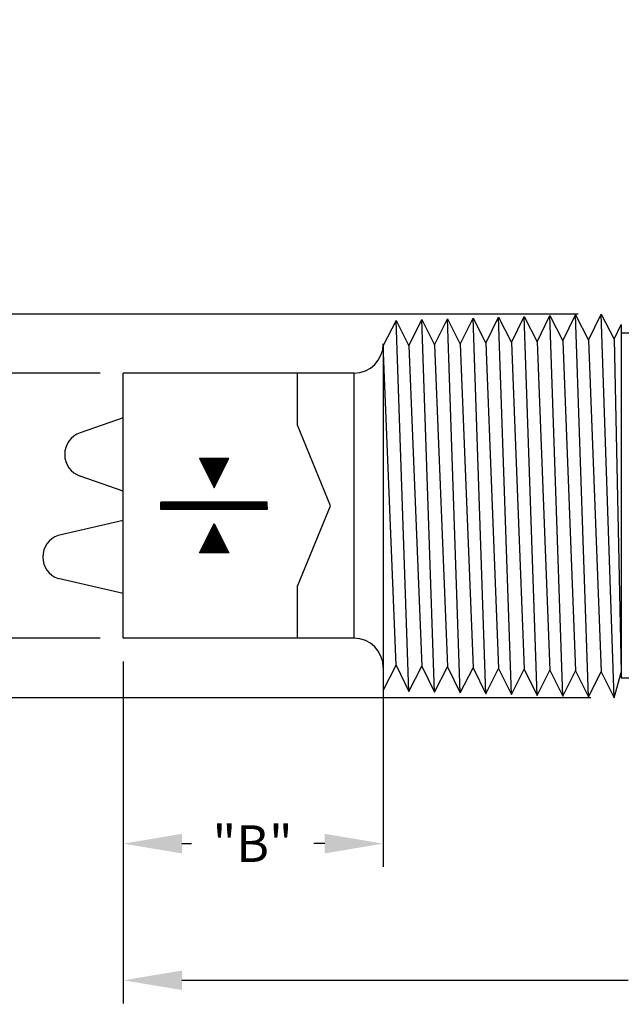
# Model space of a CAD drawing. Extents: x 0 to 10.2, y -0.1 to 7.9.
# Drawn here: x 2.6 to 4.2, y 3.2 to 5.9 of the extents above; entities that cross this region are included whole.
import ezdxf

# ---------------------------------------------------------------- set-up
doc = ezdxf.new("R2010")
doc.units = 0
doc.header["$LTSCALE"] = 0.25
doc.header["$MEASUREMENT"] = 0
doc.layers.get('0').update_dxf_attribs({"color": 90, "linetype": 'CONTINUOUS'})
doc.layers.add('DIMENS', color=2, linetype='CONTINUOUS')
doc.layers.add('PART', color=7, linetype='CONTINUOUS')
doc.styles.get("Standard").update_dxf_attribs({"font": 'romans.shx', "width": 0.75})
doc.dimstyles.get("Standard").update_dxf_attribs({"dimtxt": 0.1, "dimasz": 0.16, "dimexe": 0.063, "dimexo": 0.063, "dimgap": 0.09, "dimtad": 0, "dimtih": 1, "dimtoh": 1, "dimdec": 3, "dimzin": 4, "dimdsep": 46, "dimtxsty": 'Standard', "dimcen": 0.09, "dimadec": 0, "dimazin": 0, "dimtfac": 1, "dimtdec": 3, "dimtofl": 0, "dimtmove": 2, "dimatfit": 3, "dimfxl": 0, "dimtolj": 1, "dimtzin": 7, "dimarcsym": 0})

# ---------------------------------------------------------------- blocks, each defined once
blk = doc.blocks.new('*X1')
at = {"color": 0}
for p, q in [((6.8746, 4.9901), (6.8944, 5.01)), ((6.8746, 4.991), (6.8936, 5.01)), ((6.8746, 4.9919), (6.8927, 5.01)), ((6.8746, 4.9928), (6.8918, 5.01)), ((6.8746, 4.9937), (6.8909, 5.01)), ((6.8746, 4.9945), (6.89, 5.01)), ((6.8746, 4.9954), (6.8891, 5.01)), ((6.8746, 4.9963), (6.8883, 5.01)), ((6.8746, 4.9972), (6.8874, 5.01)), ((6.8746, 4.9981), (6.8865, 5.01)), ((6.8746, 4.999), (6.8856, 5.01)), ((6.8746, 4.9999), (6.8847, 5.01)), ((6.8746, 5.0007), (6.8838, 5.01)), ((6.8746, 5.0016), (6.8829, 5.01)), ((6.8746, 5.0025), (6.8821, 5.01)), ((6.8746, 5.0034), (6.8812, 5.01)), ((6.8746, 5.0043), (6.8803, 5.01)), ((6.8746, 5.0052), (6.8794, 5.01)), ((6.8746, 5.006), (6.8785, 5.01)), ((6.8746, 5.0069), (6.8776, 5.01)), ((6.8746, 5.0078), (6.8768, 5.01)), ((6.8746, 5.0087), (6.8759, 5.01)), ((6.8746, 5.0096), (6.875, 5.01)), ((6.8753, 4.99), (6.8953, 5.01)), ((6.8762, 4.99), (6.8962, 5.01)), ((6.8771, 4.99), (6.8971, 5.01)), ((6.878, 4.99), (6.898, 5.01)), ((6.8789, 4.99), (6.8989, 5.01)), ((6.8797, 4.99), (6.8997, 5.01)), ((6.8806, 4.99), (6.9006, 5.01)), ((6.8815, 4.99), (6.9015, 5.01)), ((6.8824, 4.99), (6.9024, 5.01)), ((6.8833, 4.99), (6.9033, 5.01)), ((6.8842, 4.99), (6.9042, 5.01)), ((6.885, 4.99), (6.905, 5.01)), ((6.8859, 4.99), (6.9059, 5.01)), ((6.8868, 4.99), (6.9068, 5.01)), ((6.8877, 4.99), (6.9077, 5.01)), ((6.8886, 4.99), (6.9086, 5.01)), ((6.8895, 4.99), (6.9095, 5.01)), ((6.8903, 4.99), (6.9103, 5.01)), ((6.8912, 4.99), (6.9112, 5.01)), ((6.8921, 4.99), (6.9121, 5.01)), ((6.893, 4.99), (6.913, 5.01)), ((6.8939, 4.99), (6.9139, 5.01)), ((6.8948, 4.99), (6.9148, 5.01)), ((6.8957, 4.99), (6.9157, 5.01)), ((6.8965, 4.99), (6.9165, 5.01)), ((6.8974, 4.99), (6.9174, 5.01)), ((6.8983, 4.99), (6.9183, 5.01)), ((6.8992, 4.99), (6.9192, 5.01)), ((6.9001, 4.99), (6.9201, 5.01)), ((6.901, 4.99), (6.921, 5.01)), ((6.9018, 4.99), (6.9218, 5.01)), ((6.9027, 4.99), (6.9227, 5.01)), ((6.9036, 4.99), (6.9236, 5.01)), ((6.9045, 4.99), (6.9245, 5.01)), ((6.9054, 4.99), (6.9254, 5.01)), ((6.9063, 4.99), (6.9263, 5.01)), ((6.9071, 4.99), (6.9271, 5.01)), ((6.908, 4.99), (6.928, 5.01)), ((6.9089, 4.99), (6.9289, 5.01)), ((6.9098, 4.99), (6.9298, 5.01)), ((6.9107, 4.99), (6.9307, 5.01)), ((6.9116, 4.99), (6.9316, 5.01)), ((6.9124, 4.99), (6.9324, 5.01)), ((6.9133, 4.99), (6.9333, 5.01)), ((6.9142, 4.99), (6.9342, 5.01)), ((6.9151, 4.99), (6.9351, 5.01)), ((6.916, 4.99), (6.936, 5.01)), ((6.9169, 4.99), (6.9369, 5.01)), ((6.9177, 4.99), (6.9377, 5.01)), ((6.9186, 4.99), (6.9386, 5.01)), ((6.9195, 4.99), (6.9395, 5.01)), ((6.9204, 4.99), (6.9404, 5.01)), ((6.9213, 4.99), (6.9413, 5.01)), ((6.9222, 4.99), (6.9422, 5.01)), ((6.9231, 4.99), (6.9431, 5.01)), ((6.9239, 4.99), (6.9439, 5.01)), ((6.9248, 4.99), (6.9448, 5.01)), ((6.9257, 4.99), (6.9457, 5.01)), ((6.9266, 4.99), (6.9466, 5.01)), ((6.9275, 4.99), (6.9475, 5.01)), ((6.9284, 4.99), (6.9484, 5.01)), ((6.9292, 4.99), (6.9492, 5.01)), ((6.9301, 4.99), (6.9501, 5.01)), ((6.931, 4.99), (6.951, 5.01)), ((6.9319, 4.99), (6.9519, 5.01)), ((6.9328, 4.99), (6.9528, 5.01)), ((6.9337, 4.99), (6.9537, 5.01)), ((6.9345, 4.99), (6.9545, 5.01)), ((6.9354, 4.99), (6.9554, 5.01)), ((6.9363, 4.99), (6.9563, 5.01)), ((6.9372, 4.99), (6.9572, 5.01)), ((6.9381, 4.99), (6.9581, 5.01)), ((6.939, 4.99), (6.959, 5.01)), ((6.9398, 4.99), (6.9598, 5.01)), ((6.9407, 4.99), (6.9607, 5.01)), ((6.9416, 4.99), (6.9616, 5.01)), ((6.9425, 4.99), (6.9625, 5.01)), ((6.9434, 4.99), (6.9634, 5.01)), ((6.9443, 4.99), (6.9643, 5.01)), ((6.9452, 4.99), (6.9652, 5.01)), ((6.946, 4.99), (6.966, 5.01)), ((6.9469, 4.99), (6.9669, 5.01)), ((6.9478, 4.99), (6.9678, 5.01)), ((6.9487, 4.99), (6.9687, 5.01)), ((6.9496, 4.99), (6.9696, 5.01)), ((6.9505, 4.99), (6.9705, 5.01)), ((6.9513, 4.99), (6.9713, 5.01)), ((6.9522, 4.99), (6.9722, 5.01)), ((6.9531, 4.99), (6.9731, 5.01)), ((6.954, 4.99), (6.974, 5.01)), ((6.9549, 4.99), (6.9749, 5.01)), ((6.9558, 4.99), (6.9758, 5.01)), ((6.9566, 4.99), (6.9766, 5.01)), ((6.9575, 4.99), (6.9775, 5.01)), ((6.9584, 4.99), (6.9784, 5.01)), ((6.9593, 4.99), (6.9793, 5.01)), ((6.9602, 4.99), (6.9802, 5.01)), ((6.9611, 4.99), (6.9811, 5.01)), ((6.9619, 4.99), (6.9819, 5.01)), ((6.9628, 4.99), (6.9828, 5.01)), ((6.9637, 4.99), (6.9837, 5.01)), ((6.9646, 4.99), (6.9846, 5.01)), ((6.9655, 4.99), (6.9855, 5.01)), ((6.9664, 4.99), (6.9864, 5.01)), ((6.9672, 4.99), (6.9872, 5.01)), ((6.9681, 4.99), (6.9881, 5.01)), ((6.969, 4.99), (6.989, 5.01)), ((6.9699, 4.99), (6.9899, 5.01)), ((6.9708, 4.99), (6.9908, 5.01)), ((6.9717, 4.99), (6.9917, 5.01)), ((6.9726, 4.99), (6.9926, 5.01)), ((6.9734, 4.99), (6.9934, 5.01)), ((6.9743, 4.99), (6.9943, 5.01)), ((6.9752, 4.99), (6.9952, 5.01)), ((6.9761, 4.99), (6.9961, 5.01)), ((6.977, 4.99), (6.997, 5.01)), ((6.9779, 4.99), (6.9979, 5.01)), ((6.9787, 4.99), (6.9987, 5.01)), ((6.9796, 4.99), (6.9996, 5.01)), ((6.9805, 4.99), (7.0005, 5.01)), ((6.9814, 4.99), (7.0014, 5.01)), ((6.9823, 4.99), (7.0023, 5.01)), ((6.9832, 4.99), (7.0032, 5.01)), ((6.984, 4.99), (7.004, 5.01)), ((6.9849, 4.99), (7.0049, 5.01)), ((6.9858, 4.99), (7.0058, 5.01)), ((6.9867, 4.99), (7.0067, 5.01)), ((6.9876, 4.99), (7.0076, 5.01)), ((6.9885, 4.99), (7.0085, 5.01)), ((6.9893, 4.99), (7.0093, 5.01)), ((6.9902, 4.99), (7.0102, 5.01)), ((6.9911, 4.99), (7.0111, 5.01)), ((6.992, 4.99), (7.012, 5.01)), ((6.9929, 4.99), (7.0129, 5.01)), ((6.9938, 4.99), (7.0138, 5.01)), ((6.9946, 4.99), (7.0146, 5.01)), ((6.9955, 4.99), (7.0155, 5.01)), ((6.9964, 4.99), (7.0164, 5.01)), ((6.9973, 4.99), (7.0173, 5.01)), ((6.9982, 4.99), (7.0182, 5.01)), ((6.9991, 4.99), (7.0191, 5.01)), ((7, 4.99), (7.02, 5.01)), ((7.0008, 4.99), (7.0208, 5.01)), ((7.0017, 4.99), (7.0217, 5.01)), ((7.0026, 4.99), (7.0226, 5.01)), ((7.0035, 4.99), (7.0235, 5.01)), ((7.0044, 4.99), (7.0244, 5.01)), ((7.0053, 4.99), (7.0253, 5.01)), ((7.0061, 4.99), (7.0261, 5.01)), ((7.007, 4.99), (7.027, 5.01)), ((7.0079, 4.99), (7.0279, 5.01)), ((7.0088, 4.99), (7.0288, 5.01)), ((7.0097, 4.99), (7.0297, 5.01)), ((7.0106, 4.99), (7.0306, 5.01)), ((7.0114, 4.99), (7.0314, 5.01)), ((7.0123, 4.99), (7.0323, 5.01)), ((7.0132, 4.99), (7.0332, 5.01)), ((7.0141, 4.99), (7.0341, 5.01)), ((7.015, 4.99), (7.035, 5.01)), ((7.0159, 4.99), (7.0359, 5.01)), ((7.0167, 4.99), (7.0367, 5.01)), ((7.0176, 4.99), (7.0376, 5.01)), ((7.0185, 4.99), (7.0385, 5.01)), ((7.0194, 4.99), (7.0394, 5.01)), ((7.0203, 4.99), (7.0403, 5.01)), ((7.0212, 4.99), (7.0412, 5.01)), ((7.022, 4.99), (7.042, 5.01)), ((7.0229, 4.99), (7.0429, 5.01)), ((7.0238, 4.99), (7.0438, 5.01)), ((7.0247, 4.99), (7.0447, 5.01)), ((7.0256, 4.99), (7.0456, 5.01)), ((7.0265, 4.99), (7.0465, 5.01)), ((7.0274, 4.99), (7.0474, 5.01)), ((7.0282, 4.99), (7.0482, 5.01)), ((7.0291, 4.99), (7.0491, 5.01)), ((7.03, 4.99), (7.05, 5.01)), ((7.0309, 4.99), (7.0509, 5.01)), ((7.0318, 4.99), (7.0518, 5.01)), ((7.0327, 4.99), (7.0527, 5.01)), ((7.0335, 4.99), (7.0535, 5.01)), ((7.0344, 4.99), (7.0544, 5.01)), ((7.0353, 4.99), (7.0553, 5.01)), ((7.0362, 4.99), (7.0562, 5.01)), ((7.0371, 4.99), (7.0571, 5.01)), ((7.038, 4.99), (7.058, 5.01)), ((7.0388, 4.99), (7.0588, 5.01)), ((7.0397, 4.99), (7.0597, 5.01)), ((7.0406, 4.99), (7.0606, 5.01)), ((7.0415, 4.99), (7.0615, 5.01)), ((7.0424, 4.99), (7.0624, 5.01)), ((7.0433, 4.99), (7.0633, 5.01)), ((7.0441, 4.99), (7.0641, 5.01)), ((7.045, 4.99), (7.065, 5.01)), ((7.0459, 4.99), (7.0659, 5.01)), ((7.0468, 4.99), (7.0668, 5.01)), ((7.0477, 4.99), (7.0677, 5.01)), ((7.0486, 4.99), (7.0686, 5.01)), ((7.0494, 4.99), (7.0694, 5.01)), ((7.0503, 4.99), (7.0703, 5.01)), ((7.0512, 4.99), (7.0712, 5.01)), ((7.0521, 4.99), (7.0721, 5.01)), ((7.053, 4.99), (7.073, 5.01)), ((7.0539, 4.99), (7.0739, 5.01)), ((7.0548, 4.99), (7.0748, 5.01)), ((7.0556, 4.99), (7.0756, 5.01)), ((7.0565, 4.99), (7.0765, 5.01)), ((7.0574, 4.99), (7.0774, 5.01)), ((7.0583, 4.99), (7.0783, 5.01)), ((7.0592, 4.99), (7.0792, 5.01)), ((7.0601, 4.99), (7.0801, 5.01)), ((7.0609, 4.99), (7.0809, 5.01)), ((7.0618, 4.99), (7.0818, 5.01)), ((7.0627, 4.99), (7.0827, 5.01)), ((7.0636, 4.99), (7.0836, 5.01)), ((7.0645, 4.99), (7.0845, 5.01)), ((7.0654, 4.99), (7.0854, 5.01)), ((7.0662, 4.99), (7.0862, 5.01)), ((7.0671, 4.99), (7.0871, 5.01)), ((7.068, 4.99), (7.088, 5.01)), ((7.0689, 4.99), (7.0889, 5.01)), ((7.0698, 4.99), (7.0898, 5.01)), ((7.0707, 4.99), (7.0907, 5.01)), ((7.0715, 4.99), (7.0915, 5.01)), ((7.0724, 4.99), (7.0924, 5.01)), ((7.0733, 4.99), (7.0933, 5.01)), ((7.0742, 4.99), (7.0942, 5.01)), ((7.0751, 4.99), (7.0951, 5.01)), ((7.076, 4.99), (7.096, 5.01)), ((7.0768, 4.99), (7.0968, 5.01)), ((7.0777, 4.99), (7.0977, 5.01)), ((7.0786, 4.99), (7.0986, 5.01)), ((7.0795, 4.99), (7.0995, 5.01)), ((7.0804, 4.99), (7.1004, 5.01)), ((7.0813, 4.99), (7.1013, 5.01)), ((7.0822, 4.99), (7.1022, 5.01)), ((7.083, 4.99), (7.103, 5.01)), ((7.0839, 4.99), (7.1039, 5.01)), ((7.0848, 4.99), (7.1048, 5.01)), ((7.0857, 4.99), (7.1057, 5.01)), ((7.0866, 4.99), (7.1066, 5.01)), ((7.0875, 4.99), (7.1075, 5.01)), ((7.0883, 4.99), (7.1083, 5.01)), ((7.0892, 4.99), (7.1092, 5.01)), ((7.0901, 4.99), (7.1101, 5.01)), ((7.091, 4.99), (7.111, 5.01)), ((7.0919, 4.99), (7.1119, 5.01)), ((7.0928, 4.99), (7.1128, 5.01)), ((7.0936, 4.99), (7.1136, 5.01)), ((7.0945, 4.99), (7.1145, 5.01)), ((7.0954, 4.99), (7.1154, 5.01)), ((7.0963, 4.99), (7.1163, 5.01)), ((7.0972, 4.99), (7.1172, 5.01)), ((7.0981, 4.99), (7.1181, 5.01)), ((7.0989, 4.99), (7.1189, 5.01)), ((7.0998, 4.99), (7.1198, 5.01)), ((7.1007, 4.99), (7.1207, 5.01)), ((7.1016, 4.99), (7.1216, 5.01)), ((7.1025, 4.99), (7.1225, 5.01)), ((7.1034, 4.99), (7.1234, 5.01)), ((7.1042, 4.99), (7.1242, 5.01)), ((7.1051, 4.99), (7.1251, 5.01)), ((7.106, 4.99), (7.126, 5.01)), ((7.1069, 4.99), (7.1269, 5.01)), ((7.1078, 4.99), (7.1278, 5.01)), ((7.1087, 4.99), (7.1287, 5.01)), ((7.1096, 4.99), (7.1296, 5.01)), ((7.1104, 4.99), (7.1304, 5.01)), ((7.1113, 4.99), (7.1313, 5.01)), ((7.1122, 4.99), (7.1322, 5.01)), ((7.1131, 4.99), (7.1331, 5.01)), ((7.114, 4.99), (7.134, 5.01)), ((7.1149, 4.99), (7.1349, 5.01)), ((7.1157, 4.99), (7.1357, 5.01)), ((7.1166, 4.99), (7.1366, 5.01)), ((7.1175, 4.99), (7.1375, 5.01)), ((7.1184, 4.99), (7.1384, 5.01)), ((7.1193, 4.99), (7.1393, 5.01)), ((7.1202, 4.99), (7.1402, 5.01)), ((7.121, 4.99), (7.141, 5.01)), ((7.1219, 4.99), (7.1419, 5.01)), ((7.1228, 4.99), (7.1428, 5.01)), ((7.1237, 4.99), (7.1437, 5.01)), ((7.1246, 4.99), (7.1446, 5.01)), ((7.1255, 4.99), (7.1455, 5.01)), ((7.1263, 4.99), (7.1463, 5.01)), ((7.1272, 4.99), (7.1472, 5.01)), ((7.1281, 4.99), (7.1481, 5.01)), ((7.129, 4.99), (7.149, 5.01)), ((7.1299, 4.99), (7.1499, 5.01)), ((7.1308, 4.99), (7.1508, 5.01)), ((7.1316, 4.99), (7.1516, 5.01)), ((7.1325, 4.99), (7.1525, 5.01)), ((7.1334, 4.99), (7.1534, 5.01)), ((7.1343, 4.99), (7.1543, 5.01)), ((7.1352, 4.99), (7.1552, 5.01)), ((7.1361, 4.99), (7.1561, 5.01)), ((7.137, 4.99), (7.157, 5.01)), ((7.1378, 4.99), (7.1578, 5.01)), ((7.1387, 4.99), (7.1587, 5.01)), ((7.1396, 4.99), (7.1596, 5.01)), ((7.1405, 4.99), (7.1605, 5.01)), ((7.1414, 4.99), (7.1614, 5.01)), ((7.1423, 4.99), (7.1623, 5.01)), ((7.1431, 4.99), (7.1631, 5.01)), ((7.144, 4.99), (7.164, 5.01)), ((7.1449, 4.99), (7.1649, 5.01)), ((7.1458, 4.99), (7.1651, 5.0093)), ((7.1467, 4.99), (7.1651, 5.0085)), ((7.1476, 4.99), (7.1651, 5.0076)), ((7.1484, 4.99), (7.1651, 5.0067)), ((7.1493, 4.99), (7.1651, 5.0058)), ((7.1502, 4.99), (7.1651, 5.0049)), ((7.1511, 4.99), (7.1651, 5.004)), ((7.152, 4.99), (7.1651, 5.0032)), ((7.1529, 4.99), (7.1651, 5.0023)), ((7.1537, 4.99), (7.1651, 5.0014)), ((7.1546, 4.99), (7.1651, 5.0005)), ((7.1555, 4.99), (7.1651, 4.9996)), ((7.1564, 4.99), (7.1651, 4.9987)), ((7.1573, 4.99), (7.1651, 4.9979)), ((7.1582, 4.99), (7.1651, 4.997)), ((7.1591, 4.99), (7.1651, 4.9961)), ((7.1599, 4.99), (7.1651, 4.9952)), ((7.1608, 4.99), (7.1651, 4.9943)), ((7.1617, 4.99), (7.1651, 4.9934)), ((7.1626, 4.99), (7.1651, 4.9926)), ((7.1635, 4.99), (7.1651, 4.9917)), ((7.1644, 4.99), (7.1651, 4.9908))]:
    blk.add_line(p, q, dxfattribs=at)
blk = doc.blocks.new('*X2')
at = {"color": 0}
for p, q in [((7.0046, 4.8912), (7.0334, 4.9201)), ((7.0055, 4.893), (7.0332, 4.9207)), ((7.0063, 4.8948), (7.0329, 4.9213)), ((7.0072, 4.8965), (7.0326, 4.9219)), ((7.0081, 4.8983), (7.0323, 4.9224)), ((7.009, 4.9001), (7.032, 4.923)), ((7.0099, 4.9018), (7.0317, 4.9236)), ((7.0108, 4.9036), (7.0314, 4.9242)), ((7.0117, 4.9054), (7.0311, 4.9248)), ((7.0125, 4.9071), (7.0308, 4.9254)), ((7.0134, 4.9089), (7.0305, 4.926)), ((7.0143, 4.9107), (7.0302, 4.9266)), ((7.0152, 4.9124), (7.0299, 4.9272)), ((7.0161, 4.9142), (7.0296, 4.9277)), ((7.017, 4.916), (7.0293, 4.9283)), ((7.0178, 4.9177), (7.029, 4.9289)), ((7.0187, 4.9195), (7.0287, 4.9295)), ((7.0196, 4.9213), (7.0284, 4.9301)), ((7.0205, 4.923), (7.0281, 4.9307)), ((7.0214, 4.9248), (7.0279, 4.9313)), ((7.0223, 4.9266), (7.0276, 4.9319)), ((7.0231, 4.9283), (7.0273, 4.9325)), ((7.024, 4.9301), (7.027, 4.933)), ((7.0249, 4.9319), (7.0267, 4.9336)), ((7.0258, 4.9336), (7.0264, 4.9342)), ((6.9864, 4.8545), (7.0396, 4.9077)), ((6.9869, 4.8559), (7.0393, 4.9083)), ((6.9873, 4.8545), (7.0399, 4.9071)), ((6.9878, 4.8576), (7.039, 4.9089)), ((6.9882, 4.8545), (7.0402, 4.9065)), ((6.9887, 4.8594), (7.0388, 4.9095)), ((6.9891, 4.8545), (7.0405, 4.9059)), ((6.9896, 4.8612), (7.0385, 4.9101)), ((6.99, 4.8545), (7.0408, 4.9054)), ((6.9904, 4.8629), (7.0382, 4.9107)), ((6.9909, 4.8545), (7.0411, 4.9048)), ((6.9913, 4.8647), (7.0379, 4.9112)), ((6.9917, 4.8545), (7.0414, 4.9042)), ((6.9922, 4.8665), (7.0376, 4.9118)), ((6.9926, 4.8545), (7.0417, 4.9036)), ((6.9931, 4.8682), (7.0373, 4.9124)), ((6.9935, 4.8545), (7.042, 4.903)), ((6.994, 4.87), (7.037, 4.913)), ((6.9944, 4.8545), (7.0423, 4.9024)), ((6.9949, 4.8718), (7.0367, 4.9136)), ((6.9953, 4.8545), (7.0426, 4.9018)), ((6.9957, 4.8735), (7.0364, 4.9142)), ((6.9962, 4.8545), (7.0429, 4.9012)), ((6.9966, 4.8753), (7.0361, 4.9148)), ((6.9971, 4.8545), (7.0432, 4.9006)), ((6.9975, 4.8771), (7.0358, 4.9154)), ((6.9979, 4.8545), (7.0435, 4.9)), ((6.9984, 4.8788), (7.0355, 4.916)), ((6.9988, 4.8545), (7.0438, 4.8995)), ((6.9993, 4.8806), (7.0352, 4.9165)), ((6.9997, 4.8545), (7.0441, 4.8989)), ((7.0002, 4.8824), (7.0349, 4.9171)), ((7.0006, 4.8545), (7.0444, 4.8983)), ((7.001, 4.8841), (7.0346, 4.9177)), ((7.0015, 4.8545), (7.0446, 4.8977)), ((7.0019, 4.8859), (7.0343, 4.9183)), ((7.0024, 4.8545), (7.0449, 4.8971)), ((7.0028, 4.8877), (7.034, 4.9189)), ((7.0032, 4.8545), (7.0452, 4.8965)), ((7.0037, 4.8894), (7.0337, 4.9195)), ((7.0041, 4.8545), (7.0455, 4.8959)), ((7.005, 4.8545), (7.0458, 4.8953)), ((7.0059, 4.8545), (7.0461, 4.8947)), ((7.0068, 4.8545), (7.0464, 4.8942)), ((7.0077, 4.8545), (7.0467, 4.8936)), ((7.0085, 4.8545), (7.047, 4.893)), ((7.0094, 4.8545), (7.0473, 4.8924)), ((7.0103, 4.8545), (7.0476, 4.8918)), ((7.0112, 4.8545), (7.0479, 4.8912)), ((7.0121, 4.8545), (7.0482, 4.8906)), ((7.013, 4.8545), (7.0485, 4.89)), ((7.0138, 4.8545), (7.0488, 4.8894)), ((7.0147, 4.8545), (7.0491, 4.8889)), ((7.0156, 4.8545), (7.0494, 4.8883)), ((7.0165, 4.8545), (7.0497, 4.8877)), ((7.0174, 4.8545), (7.0499, 4.8871)), ((7.0183, 4.8545), (7.0502, 4.8865)), ((7.0191, 4.8545), (7.0505, 4.8859)), ((7.02, 4.8545), (7.0508, 4.8853)), ((7.0209, 4.8545), (7.0511, 4.8847)), ((7.0218, 4.8545), (7.0514, 4.8841)), ((7.0227, 4.8545), (7.0517, 4.8836)), ((7.0236, 4.8545), (7.052, 4.883)), ((7.0245, 4.8545), (7.0523, 4.8824)), ((7.0253, 4.8545), (7.0526, 4.8818)), ((7.0262, 4.8545), (7.0529, 4.8812)), ((7.0271, 4.8545), (7.0532, 4.8806)), ((7.028, 4.8545), (7.0535, 4.88)), ((7.0289, 4.8545), (7.0538, 4.8794)), ((7.0298, 4.8545), (7.0541, 4.8788)), ((7.0306, 4.8545), (7.0544, 4.8782)), ((7.0315, 4.8545), (7.0547, 4.8777)), ((7.0324, 4.8545), (7.055, 4.8771)), ((7.0333, 4.8545), (7.0553, 4.8765)), ((7.0342, 4.8545), (7.0555, 4.8759)), ((7.0351, 4.8545), (7.0558, 4.8753)), ((7.0359, 4.8545), (7.0561, 4.8747)), ((7.0368, 4.8545), (7.0564, 4.8741)), ((7.0377, 4.8545), (7.0567, 4.8735)), ((7.0386, 4.8545), (7.057, 4.8729)), ((7.0395, 4.8545), (7.0573, 4.8724)), ((7.0404, 4.8545), (7.0576, 4.8718)), ((7.0412, 4.8545), (7.0579, 4.8712)), ((7.0421, 4.8545), (7.0582, 4.8706)), ((7.043, 4.8545), (7.0585, 4.87)), ((7.0439, 4.8545), (7.0588, 4.8694)), ((7.0448, 4.8545), (7.0591, 4.8688)), ((7.0457, 4.8545), (7.0594, 4.8682)), ((7.0465, 4.8545), (7.0597, 4.8676)), ((7.0474, 4.8545), (7.06, 4.8671)), ((7.0483, 4.8545), (7.0603, 4.8665)), ((7.0492, 4.8545), (7.0606, 4.8659)), ((7.0501, 4.8545), (7.0608, 4.8653)), ((7.051, 4.8545), (7.0611, 4.8647)), ((7.0519, 4.8545), (7.0614, 4.8641)), ((7.0527, 4.8545), (7.0617, 4.8635)), ((7.0536, 4.8545), (7.062, 4.8629)), ((7.0545, 4.8545), (7.0623, 4.8623)), ((7.0554, 4.8545), (7.0626, 4.8617)), ((7.0563, 4.8545), (7.0629, 4.8612)), ((7.0572, 4.8545), (7.0632, 4.8606)), ((7.058, 4.8545), (7.0635, 4.86)), ((7.0589, 4.8545), (7.0638, 4.8594)), ((7.0598, 4.8545), (7.0641, 4.8588)), ((7.0607, 4.8545), (7.0644, 4.8582)), ((7.0616, 4.8545), (7.0647, 4.8576)), ((7.0625, 4.8545), (7.065, 4.857)), ((7.0633, 4.8545), (7.0653, 4.8564)), ((7.0642, 4.8545), (7.0656, 4.8559)), ((7.0651, 4.8545), (7.0659, 4.8553)), ((7.066, 4.8545), (7.0662, 4.8547))]:
    blk.add_line(p, q, dxfattribs=at)
blk = doc.blocks.new('*D7')
at = {"layer": 'DIMENS', "color": 0, "lineweight": -2}
for p, q in [((2.8354, 4.1177), (2.8354, 3.184)), ((5.9154, 4.0422), (5.9154, 3.184)), ((2.9954, 3.247), (4.2139, 3.247)), ((5.7554, 3.247), (4.5368, 3.247))]:
    blk.add_line(p, q, dxfattribs=at)
at = {"layer": 'DIMENS', "color": 0}
for points in [[(2.9954, 3.2737), (2.9954, 3.2204), (2.8354, 3.247)], [(5.7554, 3.2737), (5.7554, 3.2204), (5.9154, 3.247)]]:
    blk.add_solid(points, dxfattribs=at)
at = {"layer": 'DIMENS', "color": 0, "insert": (4.3754, 3.247), "char_height": 0.1, "attachment_point": 5}
blk.add_mtext('\\A1;"A"', dxfattribs=at)
blk = doc.blocks.new('*D6')
at = {"layer": 'DIMENS', "color": 0, "lineweight": -2}
for p, q in [((4.0774, 5.066), (1.2669, 5.066)), ((1.3299, 4.906), (1.3299, 4.8012)), ((1.3299, 4.1784), (1.3299, 4.2832)), ((4.1124, 4.0184), (1.2669, 4.0184))]:
    blk.add_line(p, q, dxfattribs=at)
at = {"layer": 'DIMENS', "color": 0}
for points in [[(1.3032, 4.906), (1.3565, 4.906), (1.3299, 5.066)], [(1.3032, 4.1784), (1.3565, 4.1784), (1.3299, 4.0184)]]:
    blk.add_solid(points, dxfattribs=at)
at = {"layer": 'DIMENS', "color": 0, "insert": (1.3299, 4.5422), "char_height": 0.1, "attachment_point": 5}
blk.add_mtext('\\A1;%%C1-1/16\\P[%%C26.99]', dxfattribs=at)
blk = doc.blocks.new('*D8')
at = {"layer": 'DIMENS', "color": 0, "lineweight": -2}
for p, q in [((2.1252, 5.0647), (2.1252, 5.2247)), ((2.7724, 4.9047), (2.0622, 4.9047)), ((2.7724, 4.1807), (2.0622, 4.1807)), ((2.1252, 4.0207), (2.1252, 3.8607))]:
    blk.add_line(p, q, dxfattribs=at)
at = {"layer": 'DIMENS', "color": 0}
for points in [[(2.0985, 5.0647), (2.1518, 5.0647), (2.1252, 4.9047)], [(2.0985, 4.0207), (2.1518, 4.0207), (2.1252, 4.1807)]]:
    blk.add_solid(points, dxfattribs=at)
at = {"layer": 'DIMENS', "color": 0, "insert": (2.1252, 4.5336), "char_height": 0.1, "attachment_point": 5}
blk.add_mtext('\\A1;%%C45/64\\P[%%C17.86]', dxfattribs=at)
blk = doc.blocks.new('*D5')
at = {"layer": 'DIMENS', "color": 0, "lineweight": -2}
for p, q in [((2.8354, 4.1177), (2.8354, 3.5571)), ((3.5454, 4.0377), (3.5454, 3.5571)), ((2.9954, 3.6201), (3.0217, 3.6201)), ((3.3854, 3.6201), (3.3553, 3.6201))]:
    blk.add_line(p, q, dxfattribs=at)
at = {"layer": 'DIMENS', "color": 0}
for points in [[(2.9954, 3.6468), (2.9954, 3.5934), (2.8354, 3.6201)], [(3.3854, 3.6468), (3.3854, 3.5934), (3.5454, 3.6201)]]:
    blk.add_solid(points, dxfattribs=at)
at = {"layer": 'DIMENS', "color": 0, "insert": (3.1885, 3.6201), "char_height": 0.1, "attachment_point": 5}
blk.add_mtext('\\A1;"B"', dxfattribs=at)

msp = doc.modelspace()

# ---------------------------------------------------------------- linework, layer by layer
at = {"layer": 'DIMENS', "color": 7}
msp.add_lwpolyline([(3.8736, 5.0311, 0, 0.0533, 0), (3.9631, 5.1638, 0, 0, 0), (4.3204, 5.693, 0, 0, 0), (4.3204, 5.843, 0, 0, 0)], format="xyseb", dxfattribs=at)
at = {"layer": 'PART', "color": 7}
for p, q in [((4.7354, 5.0137), (4.1954, 5.0137)), ((3.4654, 4.9047), (2.8354, 4.9047)), ((2.8354, 4.7827), (2.7174, 4.7418)), ((2.8354, 4.5827), (2.7174, 4.6237)), ((3.2283, 4.5527), (2.9377, 4.5527)), ((3.2283, 4.5327), (2.9377, 4.5327)), ((2.8354, 4.5027), (2.6574, 4.4618)), ((2.8354, 4.3027), (2.6574, 4.3437)), ((3.4654, 4.1807), (2.8354, 4.1807)), ((4.7354, 4.0717), (4.1954, 4.0717))]:
    msp.add_line(p, q, dxfattribs=at)
for points in [[(3.5804, 5.0485), (3.6154, 4.9796), (3.6504, 5.0507), (3.6854, 4.9818), (3.7204, 5.0529), (3.7554, 4.984), (3.7904, 5.0551), (3.8254, 4.9862), (3.8604, 5.0573), (3.8954, 4.9883), (3.9304, 5.0595), (3.9654, 4.9905), (4.0004, 5.0617), (4.0354, 4.9927), (4.0704, 5.0638), (4.1054, 4.9949), (4.1404, 5.066), (4.1754, 4.9971), (4.1954, 5.0377)], [(3.8254, 4.0293), (3.7904, 5.0551)], [(3.8954, 4.0271), (3.8604, 5.0573)], [(3.9654, 4.0249), (3.9304, 5.0595)], [(4.0354, 4.0227), (4.0004, 5.0617)], [(4.1054, 4.0206), (4.0704, 5.0638)], [(4.1754, 4.0184), (4.1404, 5.066)], [(3.5804, 5.0485), (3.5454, 4.9802)], [(3.6154, 4.0359), (3.5804, 5.0485)], [(3.6854, 4.0337), (3.6504, 5.0507)], [(3.7554, 4.0315), (3.7204, 5.0529)], [(4.1954, 5.0377), (4.1954, 4.0717)], [(3.5804, 4.107), (3.5453, 4.9817)], [(3.5454, 4.9847), (3.5454, 4.038)], [(3.6154, 4.9796), (3.6504, 4.1048)], [(3.6854, 4.9818), (3.7204, 4.1026)], [(3.7554, 4.984), (3.7904, 4.1004)], [(3.8254, 4.9862), (3.8604, 4.0982)], [(3.8954, 4.9883), (3.9304, 4.0961)], [(3.9654, 4.9905), (4.0004, 4.0939)], [(4.0354, 4.9927), (4.0704, 4.0917)], [(4.1054, 4.9949), (4.1404, 4.0895)], [(4.1754, 4.9971), (4.1954, 4.0878)], [(2.8354, 4.1807), (2.8354, 4.9047)], [(3.3114, 4.7627), (3.3114, 4.9047)], [(3.4654, 4.1807), (3.4654, 4.9047)], [(3.3114, 4.3227), (3.4014, 4.5427), (3.3114, 4.7627)], [(3.0832, 4.5917), (3.1232, 4.6717), (3.0432, 4.6717), (3.0832, 4.5917)], [(2.9377, 4.5327), (2.9377, 4.5527)], [(3.2283, 4.5327), (3.2283, 4.5527)], [(3.0832, 4.4938), (3.1232, 4.4138), (3.0432, 4.4138), (3.0832, 4.4938)], [(3.3114, 4.1807), (3.3114, 4.3227)], [(3.5454, 4.038), (3.5804, 4.107), (3.6154, 4.0359), (3.6504, 4.1048), (3.6854, 4.0337), (3.7204, 4.1026), (3.7554, 4.0315), (3.7904, 4.1004), (3.8254, 4.0293), (3.8604, 4.0982), (3.8954, 4.0271), (3.9304, 4.0961), (3.9654, 4.0249), (4.0004, 4.0939), (4.0354, 4.0227), (4.0704, 4.0917), (4.1054, 4.0206), (4.1404, 4.0895), (4.1754, 4.0184), (4.1954, 4.0878)]]:
    msp.add_lwpolyline(points, dxfattribs=at)
for centre, radius, start, end in [((3.4654, 4.9847), 0.08, 270, 0), ((2.7379, 4.6827), 0.0625, 109.1418, 250.8582), ((2.6779, 4.4027), 0.0625, 109.1418, 250.8582), ((3.4654, 4.1007), 0.08, 0, 90)]:
    msp.add_arc(centre, radius, start, end, dxfattribs=at)

# ---------------------------------------------------------------- block references
at = {"layer": 'PART', "color": 7, "rotation": 180}
for name, p in [('*X2', (10.1095, 9.5263)), ('*X1', (10.1029, 9.5427))]:
    msp.add_blockref(name, p, dxfattribs=at)
at = {"layer": 'PART', "color": 7, "xscale": -1}
msp.add_blockref('*X2', (10.1095, -0.4408), dxfattribs=at)

# ---------------------------------------------------------------- dimensions: what is measured, and where the dimension line sits
at = {"layer": 'DIMENS', "color": 7}
for base, p1, p2, text, override, picture, middle in [((2.1252, 4.1807), (2.8354, 4.9047), (2.8354, 4.1807), '%%C45/64\\P[%%C17.86]', {"dimgap": 0.2, "dimzin": 7, "dimtmove": 0}, '*D8', (2.1252, 4.5336)), ((1.3299, 4.0184), (4.1404, 5.066), (4.1754, 4.0184), '%%C1-1/16\\P[%%C26.99]', {"dimzin": 7, "dimtmove": 0}, '*D6', (1.3299, 4.5422))]:
    dim = msp.add_linear_dim(base=base, p1=p1, p2=p2, angle=270, text=text, dimstyle='Standard', override=override, dxfattribs=at)
    dim.commit()
    dim.dimension.update_dxf_attribs({"geometry": picture, "text_midpoint": middle, "dimtype": 160})
dim = msp.add_linear_dim(base=(2.8354, 3.247), p1=(5.9154, 4.1052), p2=(2.8354, 4.1807), text='"A"', dimstyle='Standard', override={"dimzin": 7}, dxfattribs=at)
dim.commit()
dim.dimension.update_dxf_attribs({"geometry": '*D7', "text_midpoint": (4.3754, 3.247)})
dim = msp.add_linear_dim(base=(3.5454, 3.6201), p1=(2.8354, 4.1807), p2=(3.5454, 4.1007), text='"B"', dimstyle='Standard', override={"dimzin": 7, "dimtmove": 0}, dxfattribs=at)
dim.commit()
dim.dimension.update_dxf_attribs({"geometry": '*D5', "text_midpoint": (3.1885, 3.6201), "dimtype": 160})

doc.saveas('drawing.dxf')
